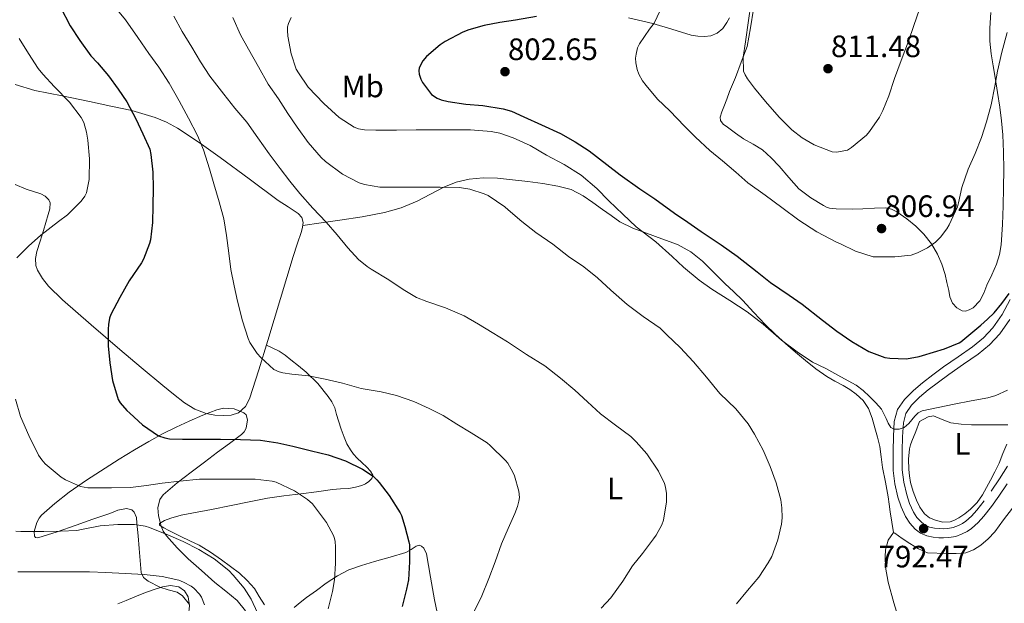
# Model space of a CAD drawing. Extents: x 546201 to 553066, y 719541 to 724217.
# Drawn here: x 546804 to 547123, y 723425 to 723614 of the extents above; entities that cross this region are included whole.
import ezdxf
from ezdxf.enums import TextEntityAlignment as Align

# ---------------------------------------------------------------- set-up
doc = ezdxf.new("R2010")
doc.units = 0
doc.header["$MEASUREMENT"] = 0
doc.linetypes.add('DGN Style 3', pattern=[113.9376, 81.384, -32.5536])
for name, color, linetype in [('Nivel 21', 7, 'Continuous'), ('Nivel 35', 7, 'Continuous'), ('Nivel 36', 7, 'Continuous'), ('Nivel 37', 7, 'Continuous'), ('Nivel 4', 7, 'Continuous'), ('Nivel 41', 7, 'Continuous'), ('Nivel 5', 7, 'Continuous'), ('Nivel 57', 7, 'Continuous'), ('Nivel 7', 7, 'Continuous')]:
    doc.layers.add(name, color=color, linetype=linetype)
doc.styles.add('Style-arial', font='arial.shx', dxfattribs={"bigfont": 'arialbig.shx'})
doc.styles.add('Style-arialn', font='arialn.shx', dxfattribs={"bigfont": 'arialnbig.shx'})

# ---------------------------------------------------------------- blocks, each defined once
blk = doc.blocks.new('5PATER')
at = {"layer": 'Nivel 7', "linetype": 'Continuous', "lineweight": 0}
h = blk.add_hatch(color=53, dxfattribs=at)
edge = h.paths.add_edge_path()
edge.add_ellipse((0, 0), major_axis=(-1.1, -1.11), ratio=0.999422, start_angle=0, end_angle=360)

msp = doc.modelspace()

# ---------------------------------------------------------------- linework, layer by layer
at = {"layer": 'Nivel 21', "color": 7, "linetype": 'Continuous', "lineweight": 0}
msp.add_polyline3d([(547124.22, 723463.596, 791.248), (547121.459, 723459.567, 791.33), (547119.102, 723456.285, 791.517), (547116.666, 723453.099, 791.81), (547114.767, 723451.015, 792.164), (547112.607, 723449.115, 792.514), (547111.214, 723448.14, 792.606), (547109.668, 723447.349, 792.642), (547107.529, 723446.573, 792.642), (547105.288, 723446.143, 792.642), (547103.585, 723446.073, 792.642), (547102.019, 723446.137, 792.642), (547100.19, 723446.317, 792.642), (547098.153, 723446.735, 792.642), (547096.148, 723447.613, 792.642), (547094.433, 723448.91, 792.642), (547092.623, 723450.811, 792.664), (547091.225, 723452.974, 792.706), (547089.816, 723456.107, 792.779), (547088.817, 723459.253, 792.866), (547087.8, 723463.557, 792.984), (547087.257, 723467.942, 793.282), (547087.223, 723471.181, 793.675), (547087.256, 723474.267, 794.082), (547087.351, 723478.875, 794.662), (547087.612, 723483.787, 795.234), (547088.662, 723487.601, 795.592), (547090.901, 723490.921, 795.938), (547093.837, 723493.844, 796.47), (547096.803, 723496.302, 796.946), (547100.165, 723498.89, 797.291), (547103.562, 723501.432, 797.618), (547108.347, 723504.742, 798.066), (547112.996, 723507.939, 798.514), (547116.477, 723510.808, 798.89), (547119.524, 723514.06, 799.266), (547122.532, 723518.401, 799.693), (547125.184, 723523.224, 800.05)], dxfattribs=at)
at = {"layer": 'Nivel 21', "color": 7, "linetype": 'DGN Style 3', "lineweight": 0}
for points in [[(547125.06, 723516.836, 799.693), (547121.841, 723512.189, 799.266), (547118.513, 723508.638, 798.89), (547114.785, 723505.565, 798.514), (547110.033, 723502.297, 798.066), (547105.297, 723499.021, 797.618), (547101.961, 723496.524, 797.291), (547098.657, 723493.981, 796.946), (547095.836, 723491.644, 796.47), (547093.201, 723489.021, 795.938), (547091.396, 723486.344, 795.592), (547090.561, 723483.309, 795.234), (547090.319, 723478.765, 794.662), (547090.225, 723474.221, 794.082), (547090.193, 723471.181, 793.675), (547090.225, 723468.141, 793.282), (547090.727, 723464.082, 792.984), (547091.681, 723460.045, 792.866), (547092.595, 723457.169, 792.779), (547093.841, 723454.397, 792.706), (547094.966, 723452.657, 792.664), (547096.417, 723451.133, 792.642), (547097.66, 723450.193, 792.642), (547099.057, 723449.581, 792.642), (547100.635, 723449.257, 792.642), (547102.225, 723449.101, 792.642), (547103.585, 723449.045, 792.642), (547104.945, 723449.101, 792.642), (547106.738, 723449.445, 792.642), (547108.481, 723450.077, 792.642), (547109.679, 723450.69, 792.606), (547110.769, 723451.453, 792.514), (547112.682, 723453.136, 792.164), (547114.385, 723455.005, 791.81), (547116.743, 723458.089, 791.517)], [(547119.009, 723461.245, 791.33), (547121.744, 723465.237, 791.248), (547124.353, 723469.309, 791.138)]]:
    msp.add_polyline3d(points, dxfattribs=at)
at = {"layer": 'Nivel 35', "color": 92, "linetype": 'DGN Style 3', "lineweight": 0}
for points in [[(546820.353, 723460.845, 771.634), (546825.979, 723464.728, 772.614), (546836.548, 723471.578, 774.717), (546841.473, 723474.589, 775.906), (546846.112, 723477.297, 777.057), (546850.801, 723479.869, 778.226), (546854.982, 723481.934, 779.413), (546859.249, 723483.901, 780.418), (546863.684, 723485.781, 780.509), (546868.209, 723487.501, 780.162), (546870.36, 723488.027, 780.074), (546873.755, 723487.882, 779.926), (546876.961, 723486.557, 779.666), (546877.631, 723485.902, 779.535), (546878.146, 723484.326, 779.175), (546877.656, 723481.606, 778.49), (546876.989, 723480.403, 778.161), (546876.129, 723479.501, 777.89), (546872.242, 723476.651, 777.127), (546868.385, 723473.805, 776.322), (546864.153, 723470.573, 774.8), (546859.921, 723467.341, 773.282), (546855.353, 723463.894, 772.203), (546850.785, 723460.029, 771.346), (546849.739, 723458.542, 771.16), (546849.118, 723455.84, 770.974), (546849.265, 723453.165, 770.722), (546850.105, 723449.85, 769.784), (546850.839, 723448.249, 769.251), (546851.857, 723446.749, 768.93), (546855.283, 723442.872, 768.676), (546858.913, 723439.325, 768.45), (546863.209, 723435.459, 767.947), (546867.537, 723431.645, 767.474), (546871.131, 723428.791, 767.414), (546874.769, 723425.821, 767.394), (546877.477, 723422.491, 766.921)], [(546859.348, 723424.456, 761.823), (546857.089, 723427.309, 761.874), (546855.3, 723428.478, 762.025), (546852.437, 723429.211, 762.442), (546849.681, 723430.125, 762.914), (546845.954, 723432.059, 763.481), (546844.43, 723433.256, 763.775), (546843.713, 723434.829, 764.082), (546843.367, 723438.717, 764.851), (546843.025, 723442.621, 765.746), (546842.657, 723446.71, 767.005), (546842.289, 723450.797, 768.274), (546842.198, 723452.627, 768.573), (546841.457, 723454.413, 768.578), (546840.613, 723455.129, 768.48), (546838.927, 723455.586, 768.265), (546836.153, 723455.03, 767.905), (546833.473, 723454.013, 767.602), (546828.057, 723452.111, 767.136), (546822.641, 723450.205, 766.738), (546816.421, 723448.019, 766.509), (546810.225, 723446.125, 766.866), (546809.49, 723446.188, 767.058), (546809.132, 723446.663, 767.334), (546809.049, 723448.162, 767.976), (546809.898, 723451.09, 769.029), (546810.606, 723452.424, 769.461), (546811.409, 723453.405, 769.746), (546815.748, 723457.25, 770.718), (546820.353, 723460.845, 771.634)]]:
    msp.add_polyline3d(points, dxfattribs=at)
at = {"layer": 'Nivel 36', "color": 92, "linetype": 'Continuous', "lineweight": 0}
for points in [[(547118.866, 723616.197, 806.081), (547118.545, 723611.133, 805.922), (547118.57, 723606.973, 805.802), (547118.961, 723602.829, 805.682), (547119.617, 723598.968, 805.562), (547120.273, 723595.117, 805.426), (547121.06, 723590.32, 804.961), (547121.825, 723585.517, 804.482), (547122.386, 723581.082, 804.298), (547122.753, 723576.621, 804.114), (547123.038, 723570.973, 803.874), (547123.121, 723565.325, 803.634), (547123.047, 723559.477, 803.356), (547122.913, 723553.629, 803.074), (547122.805, 723550.581, 803.033), (547122.657, 723547.533, 802.994), (547122.205, 723541.019, 802.669), (547121.658, 723537.82, 802.477), (547120.689, 723534.733, 802.274), (547119.197, 723531.292, 802.009), (547117.649, 723527.885, 801.746), (547116.589, 723525.354, 801.614), (547115.329, 723522.829, 801.522), (547113.194, 723520.604, 801.423), (547111.915, 723519.88, 801.434), (547110.673, 723519.517, 801.538), (547109.587, 723519.621, 801.73), (547107.918, 723520.545, 802.121), (547106.433, 723522.109, 802.498), (547105.594, 723524.116, 802.871), (547105.249, 723526.157, 803.186), (547104.692, 723528.736, 803.458), (547104.113, 723531.309, 803.698), (547103.064, 723534.682, 804.013), (547101.665, 723537.965, 804.306), (547099.669, 723541.343, 804.333), (547097.217, 723544.429, 804.434), (547094.61, 723547.034, 804.896), (547091.729, 723549.357, 805.394), (547088.486, 723551.699, 805.931), (547086.761, 723552.556, 806.201), (547084.913, 723552.957, 806.466), (547081.195, 723552.821, 806.888), (547077.457, 723552.573, 807.202), (547074.233, 723552.572, 807.326), (547068.832, 723552.624, 806.965), (547066.673, 723552.813, 806.722), (547065.686, 723553.165, 806.722), (547064.753, 723553.709, 806.722), (547060.552, 723556.193, 806.665), (547056.705, 723559.117, 806.626), (547053.489, 723562.758, 806.747), (547050.385, 723566.477, 807.01), (547047.775, 723569.194, 807.262), (547044.961, 723571.693, 807.586), (547041.901, 723573.525, 808.008), (547038.785, 723575.261, 808.434), (547036.154, 723577.114, 808.705), (547033.569, 723579.069, 808.962), (547032.224, 723580.052, 809.13), (547031.329, 723581.277, 809.346), (547031.28, 723582.363, 809.58), (547031.78, 723584.015, 810.047), (547032.465, 723585.661, 810.466), (547033.347, 723588.127, 810.903), (547034.273, 723590.589, 811.138), (547035.219, 723592.874, 811.134), (547036.145, 723595.165, 811.138), (547038.049, 723600.157, 811.354), (547039.953, 723605.149, 811.57), (547041.001, 723611.197, 811.258), (547042.049, 723617.245, 810.946)], [(547034.28, 723614.483, 810.073), (547033.409, 723612.989, 809.906), (547032.045, 723611.053, 809.736), (547030.225, 723609.501, 809.522), (547028.232, 723608.689, 809.235), (547026.193, 723608.477, 808.914), (547023.996, 723608.55, 808.572), (547021.825, 723608.909, 808.226), (547015.594, 723610.761, 807.188), (547009.393, 723612.621, 806.146), (547001.586, 723614.527, 804.842)], [(546802.831, 723592.901, 764.897), (546809.265, 723590.973, 766.578), (546818.111, 723589.169, 768.447), (546826.945, 723587.373, 770.322), (546833.817, 723585.919, 772.501), (546840.641, 723584.445, 774.674), (546848.227, 723582.232, 776.465), (546851.929, 723580.658, 777.304), (546855.473, 723578.733, 778.114), (546862.472, 723574.129, 779.737), (546869.281, 723569.245, 781.25), (546878.671, 723562.306, 782.862), (546888.049, 723555.357, 784.018), (546891.29, 723553.265, 784.222), (546894.561, 723551.085, 784.114), (546895.669, 723549.771, 783.788), (546896.097, 723548.173, 783.442), (546895.964, 723546.699, 783.408), (546895.601, 723545.245, 783.362), (546894.248, 723541.215, 782.672), (546892.929, 723537.165, 782.05), (546888.822, 723523.57, 781.302), (546884.721, 723509.965, 780.482), (546881.812, 723500.541, 779.607), (546878.817, 723491.149, 778.738), (546877.503, 723488.581, 778.476), (546875.217, 723486.573, 778.274), (546872.812, 723485.778, 778.18), (546870.385, 723485.693, 778.098), (546867.573, 723485.804, 778.001), (546864.769, 723486.349, 777.906), (546861.058, 723487.804, 777.837), (546857.713, 723489.821, 777.762), (546854.155, 723492.563, 777.386), (546850.673, 723495.389, 776.978), (546843.723, 723501.23, 776.578), (546836.785, 723507.085, 776.162), (546827.461, 723515.086, 775.477), (546818.193, 723523.165, 774.786), (546813.698, 723527.552, 774.502), (546811.736, 723530.023, 774.356), (546810.049, 723532.765, 774.162), (546809.52, 723534.249, 773.926), (546809.436, 723536.568, 773.301), (546809.921, 723538.845, 772.706), (546810.983, 723542.203, 772.029), (546812.033, 723545.565, 771.346), (546812.791, 723548.187, 770.802), (546813.537, 723550.813, 770.258), (546814.075, 723552.68, 769.893), (546814.161, 723554.557, 769.538), (546813.745, 723555.504, 769.411), (546812.578, 723556.682, 769.339), (546811.185, 723557.485, 769.154), (546808.824, 723558.28, 768.042), (546806.417, 723559.037, 766.818), (546802.851, 723560.503, 765.665)], [(546896.017, 723547.282, 783.421), (546902.025, 723548.111, 784.32), (546908.033, 723548.941, 785.218), (546915.3, 723550.068, 786.454), (546922.529, 723551.421, 787.618), (546927.866, 723552.966, 787.978), (546933.073, 723555.069, 788.178), (546937.422, 723557.329, 788.524), (546941.745, 723559.629, 788.994), (546945.724, 723561.229, 789.667), (546949.873, 723562.269, 790.386), (546954.488, 723562.672, 791.052), (546959.105, 723562.509, 791.538), (546964.001, 723562.02, 791.835), (546968.897, 723561.453, 792.114), (546973.77, 723560.8, 792.384), (546978.625, 723560.013, 792.658), (546982.943, 723558.889, 792.966), (546986.881, 723556.877, 793.282), (546989.979, 723554.663, 793.478), (546993.073, 723552.445, 793.666), (546995.893, 723550.427, 793.902), (546998.721, 723548.429, 794.13), (547002.91, 723546.332, 794.311), (547007.361, 723544.701, 794.418), (547012.368, 723542.93, 794.442), (547017.361, 723541.085, 794.498), (547021.706, 723538.724, 794.746), (547025.553, 723535.629, 795.026), (547029.164, 723532.051, 795.237), (547032.769, 723528.477, 795.378), (547035.622, 723525.746, 795.329), (547038.465, 723523.005, 795.138), (547042.161, 723519.094, 794.605), (547045.841, 723515.165, 794.21), (547049.089, 723512.029, 794.205), (547052.433, 723508.989, 794.21), (547055.618, 723506.249, 794.223), (547058.849, 723503.565, 794.226), (547062.248, 723500.849, 794.186), (547065.761, 723498.285, 794.13), (547068.381, 723496.827, 794.109), (547071.057, 723495.453, 794.082), (547073.184, 723494.093, 793.971), (547075.233, 723492.589, 793.826), (547077.538, 723490.526, 793.718), (547079.265, 723487.997, 793.634), (547080.449, 723484.889, 793.647), (547081.377, 723481.725, 793.666), (547082.216, 723478.715, 793.441), (547082.929, 723475.677, 793.202), (547083.358, 723472.279, 793.208), (547083.761, 723468.877, 793.202), (547084.739, 723464.136, 792.955), (547085.665, 723459.389, 792.69), (547085.978, 723456.953, 792.541), (547086.305, 723454.525, 792.594), (547086.857, 723451.165, 793.01), (547087.409, 723447.805, 793.426)], [(546883.633, 723424.445, 766.61), (546881.941, 723427.076, 766.555), (546880.433, 723429.629, 766.498), (546878.06, 723432.23, 766.136), (546875.473, 723434.637, 765.794), (546872.641, 723436.834, 765.806), (546869.745, 723438.941, 765.826), (546866.171, 723441.472, 765.629), (546862.449, 723443.757, 765.49), (546859.481, 723445.154, 765.49), (546856.497, 723446.509, 765.49), (546854.575, 723447.456, 765.49), (546852.657, 723448.429, 765.49), (546850.991, 723449.28, 765.49), (546849.569, 723450.157, 765.49), (546849.57, 723450.742, 765.49), (546851.231, 723451.679, 765.49), (546853.249, 723452.445, 765.49), (546856.682, 723453.386, 765.49), (546860.113, 723454.029, 765.49), (546866.466, 723455.284, 766.094), (546872.817, 723456.541, 767.186), (546878.679, 723457.747, 768.231), (546884.545, 723458.909, 769.25), (546889.933, 723459.704, 769.452), (546895.345, 723460.365, 769.586), (546900.502, 723461.037, 770.405), (546905.617, 723461.693, 771.506), (546908.279, 723461.91, 772.322), (546910.929, 723462.093, 773.122), (546913.052, 723462.473, 773.219), (546915.185, 723463.069, 773.298), (546916.376, 723463.547, 773.68), (546917.457, 723464.349, 774.05), (546918.406, 723465.335, 774.218), (546918.737, 723466.333, 774.402), (546917.954, 723467.683, 774.779), (546916.769, 723468.989, 775.154), (546915.171, 723470.479, 775.562), (546913.617, 723471.933, 775.97), (546912.486, 723473.218, 776.429), (546911.473, 723474.605, 776.898), (546910.326, 723476.575, 777.301), (546909.393, 723478.685, 777.554), (546908.477, 723481.309, 777.594), (546907.617, 723483.933, 777.666), (546906.993, 723486.053, 778.018), (546906.353, 723488.173, 778.37), (546905.451, 723490.104, 778.56), (546904.241, 723491.885, 778.754), (546900.864, 723496.027, 779.514), (546897.073, 723499.741, 780.242), (546894.654, 723501.741, 780.479), (546892.193, 723503.693, 780.594), (546890.371, 723505.21, 780.639), (546888.417, 723506.509, 780.594), (546886.343, 723507.503, 780.47), (546884.268, 723508.497, 780.346)], [(547095.793, 723483.725, 793.762), (547097.193, 723484.509, 793.77), (547098.593, 723485.293, 793.778), (547100.338, 723485.548, 793.694), (547103.127, 723484.373, 793.369), (547106.001, 723483.277, 793.09), (547109.332, 723482.868, 792.924), (547112.673, 723482.653, 792.77), (547115.281, 723482.661, 792.666), (547117.889, 723482.669, 792.562), (547120.538, 723482.677, 792.389), (547123.185, 723482.685, 792.114), (547124.391, 723482.698, 791.935)], [(547124.065, 723476.445, 791.49), (547122.844, 723473.364, 791.407), (547121.569, 723470.301, 791.346), (547120.205, 723467.5, 791.338), (547118.769, 723464.733, 791.33), (547117.518, 723462.376, 791.311), (547116.209, 723460.045, 791.298), (547114.456, 723457.557, 791.298), (547112.337, 723455.325, 791.298), (547110.535, 723453.872, 791.298), (547108.577, 723452.605, 791.298), (547107.156, 723451.83, 791.303), (547105.681, 723451.277, 791.314), (547103.367, 723451.165, 791.35), (547101.025, 723451.757, 791.426), (547099.069, 723452.579, 791.548), (547097.377, 723453.885, 791.682), (547095.862, 723455.995, 791.785), (547094.785, 723458.285, 791.89), (547093.715, 723461.137, 792.122), (547092.897, 723464.045, 792.45), (547092.539, 723466.151, 792.769), (547092.337, 723468.269, 793.09), (547092.184, 723471.607, 793.454), (547092.545, 723474.925, 793.666), (547092.906, 723476.171, 793.697), (547093.345, 723477.389, 793.714), (547094.569, 723480.557, 793.738), (547095.793, 723483.725, 793.762)], [(547098.417, 723441.229, 793.73), (547104.545, 723440.989, 793.618), (547107.673, 723441.018, 793.192), (547110.785, 723441.277, 792.722), (547113.313, 723442.158, 792.494), (547115.617, 723443.693, 792.258), (547118.042, 723445.745, 791.936), (547120.177, 723448.013, 791.57), (547123.01, 723451.863, 790.887), (547125.905, 723455.661, 790.178)], [(547090.171, 723416.254, 795.565), (547087.458, 723425.029, 794.948), (547085.659, 723431.74, 794.587), (547084.817, 723436.546, 794.335), (547084.63, 723439.897, 794.142), (547084.807, 723442.215, 793.986), (547085.68, 723445.297, 793.728), (547087.409, 723447.805, 793.426), (547087.825, 723447.597, 793.378), (547090.226, 723445.914, 793.466), (547092.657, 723444.253, 793.618), (547095.425, 723442.485, 793.682), (547098.417, 723441.229, 793.73)], [(546939.511, 723421.948, 779.881), (546938.689, 723426.013, 779.346), (546938.066, 723429.706, 778.81), (546937.441, 723433.389, 778.226), (546936.799, 723437.141, 777.591), (546936.129, 723440.877, 776.802), (546935.228, 723442.708, 776.268), (546934.509, 723443.372, 775.962), (546933.745, 723443.661, 775.65), (546932.707, 723443.397, 775.198), (546931.11, 723442.276, 774.482), (546929.377, 723441.293, 773.826), (546924.324, 723439.865, 772.524), (546919.281, 723438.413, 771.314), (546915.052, 723437.142, 769.988), (546910.913, 723435.709, 768.658), (546907.218, 723433.77, 767.651), (546903.649, 723431.357, 767.106), (546900.419, 723429.072, 767.089), (546897.217, 723426.749, 767.106), (546895.218, 723425.159, 766.996), (546893.185, 723423.549, 766.898)], [(546841.667, 723426.967, 756.509), (546844.577, 723428.125, 756.77), (546847.589, 723429.241, 757.037), (546850.625, 723430.269, 757.282), (546853.22, 723430.699, 757.34), (546855.857, 723430.173, 757.282), (546857.713, 723428.883, 757.233), (546858.897, 723426.973, 757.154), (546859.368, 723424.02, 756.987), (546858.993, 723421.085, 756.77), (546858.171, 723417.446, 756.418)], [(546836.127, 723424.68, 755.941), (546838.769, 723425.789, 756.242), (546841.667, 723426.967, 756.509)]]:
    msp.add_polyline3d(points, dxfattribs=at)
at = {"layer": 'Nivel 4', "color": 30, "linetype": 'Continuous', "lineweight": 30, "flags": 128}
for points, elevation in [([(546817.581, 723617.913), (546820.621, 723611.881), (546823.757, 723607.161), (546827.421, 723602.137), (546829.549, 723599.881), (546833.133, 723595.689), (546836.253, 723591.417), (546839.053, 723587.241), (546841.997, 723581.817), (546844.173, 723576.953), (546846.429, 723571.945), (546846.813, 723570.185), (546847.501, 723564.505), (546847.565, 723559.305), (546847.405, 723553.577), (546847.325, 723548.153), (546846.701, 723542.569), (546846.397, 723541.369), (546844.477, 723536.329), (546843.741, 723535.129), (546839.821, 723529.353), (546836.749, 723523.929), (546833.885, 723518.409), (546833.453, 723517.209), (546833.037, 723515.161), (546832.973, 723513.657), (546832.989, 723508.233), (546833.501, 723502.793), (546834.333, 723497.065), (546836.221, 723490.905), (546836.909, 723489.785), (546838.989, 723487.321), (546839.997, 723486.409), (546844.077, 723482.713), (546849.309, 723479.145), (546851.309, 723478.457), (546852.813, 723478.185), (546857.053, 723477.993), (546862.429, 723477.993), (546869.389, 723477.993), (546875.805, 723477.961), (546882.285, 723477.705), (546887.901, 723476.857), (546892.781, 723475.753), (546898.861, 723474.297), (546904.205, 723472.953), (546909.869, 723470.985), (546915.357, 723468.313), (546918.877, 723466.009), (546920.061, 723464.841), (546920.749, 723463.961), (546924.029, 723459.769), (546927.597, 723454.201), (546927.965, 723453.369), (546929.069, 723449.721), (546930.429, 723444.825), (546930.541, 723443.833), (546930.621, 723438.265), (546930.253, 723432.457), (546929.645, 723429.481), (546928.173, 723423.865)], 775), ([(546971.728, 723614.886), (546964.896, 723613.766), (546959.84, 723613.014), (546954.768, 723611.99), (546949.776, 723610.598), (546947.872, 723609.798), (546942.192, 723606.854), (546940.496, 723605.686), (546936.048, 723601.942), (546934.928, 723600.598), (546933.712, 723598.278), (546933.648, 723597.286), (546933.744, 723596.23), (546934.272, 723594.63), (546934.832, 723593.494), (546937.696, 723589.67), (546939.536, 723588.486), (546940.896, 723587.958), (546943.12, 723587.43), (546948.8, 723586.502), (546954.352, 723586.102), (546960.896, 723585.062), (546963.616, 723584.246), (546967.68, 723582.454), (546973.312, 723579.862), (546979.552, 723576.982), (546984.224, 723574.31), (546988.832, 723571.414), (546994.544, 723566.982), (546998.8, 723563.67), (547005.152, 723559.078), (547010.016, 723555.878), (547016.48, 723551.238), (547020.768, 723548.262), (547025.072, 723545.254), (547031.568, 723540.95), (547036.688, 723537.302), (547043.264, 723532.278), (547047.568, 723528.822), (547053.6, 723524.678), (547057.744, 723521.798), (547064.4, 723516.582), (547069.04, 723513.046), (547073.904, 723509.67), (547079.424, 723506.39), (547084.608, 723504.454), (547086.24, 723504.262), (547091.616, 723504.102), (547095.696, 723504.774), (547096.8, 723505.174), (547103.904, 723507.302), (547108.672, 723509.238), (547109.168, 723509.526), (547112.408, 723512.222), (547115.648, 723514.918), (547117.863, 723516.885), (547120.016, 723518.918), (547122.49, 723522.016), (547124.832, 723525.19)], 800)]:
    msp.add_lwpolyline(points, dxfattribs=dict(at, elevation=elevation))
at = {"layer": 'Nivel 5', "color": 30, "linetype": 'Continuous', "lineweight": 0, "flags": 128}
for points, elevation in [([(546834.975, 723618.295), (546838.591, 723613.831), (546842.607, 723608.087), (546846.191, 723602.967), (546849.423, 723598.535), (546852.703, 723593.303), (546855.967, 723587.623), (546858.959, 723582.023), (546861.887, 723576.375), (546863.871, 723571.719), (546865.791, 723565.559), (546867.247, 723560.775), (546868.975, 723554.919), (546870.431, 723549.335), (546871.279, 723544.023), (546872.111, 723538.279), (546872.751, 723532.967), (546873.807, 723527.671), (546874.911, 723522.695), (546876.511, 723516.343), (546878.303, 723510.583), (546878.911, 723509.351), (546881.279, 723505.783), (546882.431, 723504.455), (546886.655, 723500.615), (546888.335, 723499.863), (546889.519, 723499.511), (546892.463, 723499.079), (546897.919, 723498.503), (546903.311, 723497.495), (546908.911, 723496.151), (546914.911, 723494.423), (546921.407, 723493.319), (546926.399, 723492.183), (546932.031, 723490.231), (546937.007, 723488.023), (546941.519, 723485.703), (546945.887, 723482.887), (546950.527, 723480.135), (546955.711, 723476.887), (546956.767, 723475.975), (546961.679, 723471.175), (546962.431, 723470.231), (546964.063, 723467.383), (546964.559, 723466.151), (546966.047, 723461.223), (546966.175, 723459.175), (546966.063, 723457.927), (546965.599, 723456.183), (546964.687, 723453.959), (546962.511, 723449.063), (546960.447, 723444.151), (546958.383, 723438.279), (546956.335, 723432.903), (546953.999, 723427.335), (546951.487, 723422.183)], 780), ([(547012.688, 723618.678), (547009.808, 723612.758), (547008.32, 723610.774), (547005.056, 723606.086), (547004.464, 723604.758), (547003.968, 723602.758), (547003.824, 723601.382), (547003.872, 723599.958), (547004.336, 723597.782), (547004.912, 723596.278), (547006.112, 723594.054), (547007.232, 723592.518), (547010.912, 723588.118), (547014.928, 723584.406), (547019.68, 723579.43), (547023.248, 723575.83), (547027.92, 723571.558), (547031.984, 723568.182), (547036.272, 723564.518), (547040.144, 723561.014), (547045.776, 723556.998), (547051.216, 723553.046), (547056.752, 723548.966), (547062.592, 723545.222), (547068.88, 723541.846), (547070.24, 723541.254), (547075.024, 723538.918), (547080.832, 723537.03), (547082.304, 723537.03), (547087.792, 723537.046), (547093.12, 723537.654), (547095.136, 723538.374), (547098.432, 723540.038), (547100.944, 723541.798), (547102.576, 723543.398), (547104.688, 723546.182), (547105.376, 723547.414), (547108.08, 723553.286), (547108.4, 723554.598), (547109.504, 723559.494), (547111.552, 723565.51), (547113.808, 723570.55), (547115.904, 723575.75), (547117.552, 723580.838)], 805), ([(547041.184, 723618.806), (547040.368, 723613.574), (547039.408, 723606.758), (547038.624, 723601.766), (547038.832, 723597.222), (547039.328, 723595.99), (547040.048, 723594.742), (547042.368, 723591.75), (547045.92, 723587.398), (547050.368, 723582.278), (547054.448, 723578.166), (547057.776, 723575.622), (547061.68, 723573.334), (547067.536, 723571.078), (547068.992, 723571.014), (547072.448, 723571.638), (547073.792, 723572.534), (547078.576, 723576.534), (547079.568, 723577.622), (547082.832, 723582.358), (547083.888, 723584.518), (547085.872, 723589.27), (547087.712, 723594.838), (547089.888, 723600.662), (547092.224, 723606.886), (547093.936, 723612.038), (547095.808, 723617.27)], 810), ([(546854.253, 723614.985), (546857.005, 723610.105), (546860.077, 723604.985), (546862.941, 723600.249), (546865.901, 723595.561), (546870.477, 723589.785), (546874.029, 723585.177), (546877.885, 723580.697), (546881.517, 723575.609), (546885.133, 723570.425), (546888.669, 723565.689), (546891.805, 723561.593), (546895.069, 723557.641), (546899.261, 723552.857), (546903.565, 723548.281), (546907.213, 723544.169), (546910.621, 723540.009), (546914.061, 723536.265), (546916.909, 723533.913), (546918.205, 723533.097), (546923.933, 723529.593), (546928.509, 723526.537), (546932.877, 723523.929), (546936.173, 723522.617), (546942.269, 723520.521), (546948.269, 723518.009), (546952.925, 723515.257), (546957.405, 723512.585), (546962.349, 723509.609), (546968.525, 723505.497), (546974.461, 723501.737), (546979.501, 723497.769), (546984.125, 723493.945), (546988.301, 723490.105), (546992.461, 723486.249), (546997.277, 723482.553), (547002.285, 723478.857), (547003.965, 723477.145), (547007.437, 723473.289), (547011.245, 723467.689), (547013.197, 723463.705), (547013.565, 723462.441), (547013.837, 723460.441), (547013.853, 723457.785), (547012.829, 723451.785), (547012.285, 723450.345), (547010.461, 723447.001), (547009.645, 723445.817), (547006.029, 723441.049), (547002.877, 723436.985), (546999.677, 723432.073), (546995.853, 723426.665), (546992.717, 723423.321)], 785), ([(546873.341, 723614.617), (546875.805, 723608.969), (546878.429, 723604.345), (546881.725, 723598.585), (546884.861, 723593.033), (546888.125, 723588.217), (546891.181, 723583.513), (546894.189, 723579.081), (546897.821, 723574.137), (546901.997, 723569.241), (546903.389, 723567.977), (546908.941, 723563.865), (546914.253, 723561.033), (546916.013, 723560.553), (546920.989, 723559.673), (546922.909, 723559.673), (546929.389, 723559.673), (546935.165, 723559.689), (546940.541, 723559.689), (546946.813, 723559.513), (546950.093, 723558.985), (546954.733, 723557.529), (546956.093, 723556.905), (546961.421, 723553.305), (546962.573, 723552.265), (546966.973, 723548.521)], 790), ([(546892.221, 723614.553), (546891.405, 723612.681), (546891.117, 723611.513), (546891.053, 723610.361), (546891.181, 723608.553), (546892.237, 723602.793), (546893.837, 723597.881), (546894.589, 723596.633), (546897.821, 723592.073), (546902.861, 723586.729), (546907.853, 723582.249), (546912.685, 723579.049), (546914.061, 723578.553), (546916.061, 723578.201), (546919.645, 723578.121), (546926.397, 723578.121), (546932.781, 723578.169), (546939.149, 723578.201), (546944.781, 723578.217), (546950.397, 723578.201), (546957.021, 723577.721), (546959.853, 723577.129), (546964.189, 723575.641), (546969.661, 723573.097), (546975.005, 723570.025), (546980.653, 723566.985), (546986.157, 723563.513), (546991.325, 723559.241), (546995.133, 723555.177), (546999.645, 723550.905), (547004.029, 723546.793), (547010.413, 723541.897), (547015.725, 723537.241), (547019.341, 723533.785), (547024.477, 723529.545), (547028.573, 723526.649), (547034.333, 723522.905), (547039.933, 723519.321), (547045.117, 723515.305), (547051.149, 723510.073), (547056.221, 723506.345), (547061.085, 723502.969), (547065.485, 723500.921), (547070.357, 723498.201), (547075.229, 723495.481), (547077.528, 723493.802), (547079.645, 723491.849), (547081.645, 723489.846), (547083.517, 723487.753), (547084.993, 723484.765), (547085.622, 723483.185), (547086.557, 723481.817), (547087.49, 723481.295), (547089.243, 723481.267), (547090.845, 723481.817), (547092.296, 723483.064), (547094.246, 723485.527), (547095.336, 723486.561), (547096.637, 723487.177), (547101.81, 723488.335), (547107.005, 723489.401), (547112.486, 723490.407), (547117.965, 723491.449), (547120.566, 723492.177), (547124.265, 723493.858)], 795), ([(547117.552, 723580.838), (547119.008, 723586.31), (547120.192, 723592.326), (547121.088, 723597.254), (547122.432, 723603.334), (547124.224, 723609.766)], 805), ([(546804.173, 723607.833), (546807.149, 723602.889), (546810.301, 723598.057), (546811.821, 723596.281), (546815.565, 723592.137), (546820.429, 723587.145), (546824.237, 723582.233), (546825.101, 723580.585), (546826.013, 723577.449), (546826.413, 723574.873), (546826.893, 723568.777), (546826.861, 723562.153), (546825.997, 723557.817), (546825.453, 723556.681), (546824.237, 723555.113), (546819.853, 723550.713), (546816.941, 723548.505), (546811.165, 723544.137), (546807.133, 723540.505), (546803.421, 723536.713)], 770), ([(546966.973, 723548.521), (546971.485, 723544.969), (546977.021, 723541.145), (546982.077, 723537.241), (546987.053, 723533.801), (546991.533, 723530.249), (546995.805, 723526.281), (547001.101, 723521.641), (547006.301, 723517.769), (547011.789, 723513.961), (547013.949, 723511.801), (547018.285, 723507.689), (547022.621, 723503.065), (547026.845, 723498.089), (547031.085, 723492.873), (547036.333, 723487.817), (547040.285, 723483.001), (547042.397, 723479.625), (547045.165, 723474.521), (547047.389, 723469.161), (547049.341, 723463.849), (547050.861, 723458.377), (547051.245, 723455.801), (547051.309, 723452.601), (547051.069, 723450.489), (547049.949, 723445.465), (547047.917, 723440.041), (547046.781, 723437.945), (547043.709, 723433.337), (547040.125, 723429.065), (547036.493, 723424.761)], 790), ([(546802.957, 723490.985), (546804.621, 723485.337), (546807.245, 723479.241), (546810.429, 723472.841), (546811.501, 723471.369), (546812.621, 723470.073), (546817.741, 723465.753), (546819.133, 723464.873), (546823.981, 723462.681), (546826.381, 723462.281), (546828.045, 723462.265), (546834.045, 723462.281), (546840.269, 723462.409), (546845.357, 723462.985), (546850.509, 723463.769), (546856.189, 723464.409), (546862.557, 723465.049), (546867.821, 723465.097), (546874.237, 723465.097), (546880.637, 723465.065), (546886.077, 723464.457), (546887.373, 723464.073), (546893.325, 723461.305), (546897.597, 723458.473), (546899.165, 723457.097), (546900.189, 723455.769), (546903.661, 723451.097), (546906.013, 723446.873), (546906.349, 723445.881), (546906.525, 723444.873), (546906.573, 723443.209), (546906.573, 723437.897), (546906.349, 723432.505), (546905.677, 723428.745), (546904.301, 723423.145)], 770), ([(546822.813, 723448.425), (546824.397, 723448.745), (546830.413, 723449.929), (546836.141, 723450.425), (546841.469, 723450.409), (546845.005, 723449.881), (546846.333, 723449.481), (546852.573, 723446.985), (546857.245, 723444.937), (546862.301, 723442.361), (546867.373, 723439.305), (546872.093, 723435.497), (546873.453, 723434.025), (546876.989, 723429.801), (546879.293, 723426.233), (546881.341, 723421.801)], 765), ([(546803.117, 723448.249), (546804.653, 723448.185), (546812.125, 723448.169), (546817.565, 723448.201), (546822.813, 723448.425)], 765), ([(546803.741, 723435.065), (546809.037, 723435.049), (546815.597, 723435.049), (546821.197, 723435.049), (546826.925, 723435.049), (546832.253, 723434.873), (546838.461, 723434.537), (546844.637, 723434.249), (546850.525, 723433.545), (546855.821, 723432.393), (546857.389, 723431.785), (546859.853, 723430.441), (546860.765, 723429.785), (546862.605, 723427.801), (546863.165, 723426.841), (546864.189, 723424.409)], 760)]:
    msp.add_lwpolyline(points, dxfattribs=dict(at, elevation=elevation))
at = {"layer": 'Nivel 57', "color": 92, "linetype": 'DGN Style 3', "lineweight": 0}
msp.add_polyline3d([(546877.477, 723422.491, 766.921), (546874.769, 723425.821, 767.394), (546871.131, 723428.791, 767.414), (546867.537, 723431.645, 767.474), (546863.209, 723435.459, 767.947), (546858.913, 723439.325, 768.45), (546855.283, 723442.872, 768.676), (546851.857, 723446.749, 768.93), (546850.839, 723448.249, 769.251), (546850.105, 723449.85, 769.784), (546849.265, 723453.165, 770.722), (546849.118, 723455.84, 770.974), (546849.739, 723458.542, 771.16), (546850.785, 723460.029, 771.346), (546855.353, 723463.894, 772.203), (546859.921, 723467.341, 773.282), (546864.153, 723470.573, 774.8), (546868.385, 723473.805, 776.322), (546872.242, 723476.651, 777.127), (546876.129, 723479.501, 777.89), (546876.989, 723480.403, 778.161), (546877.656, 723481.606, 778.49), (546878.146, 723484.326, 779.175), (546877.631, 723485.902, 779.535), (546876.961, 723486.557, 779.666), (546873.755, 723487.882, 779.926), (546870.36, 723488.027, 780.074), (546868.209, 723487.501, 780.162), (546863.684, 723485.781, 780.509), (546859.249, 723483.901, 780.418), (546854.982, 723481.934, 779.413), (546850.801, 723479.869, 778.226), (546846.112, 723477.297, 777.057), (546841.473, 723474.589, 775.906), (546836.548, 723471.578, 774.717), (546825.979, 723464.728, 772.614), (546820.353, 723460.845, 771.634), (546815.748, 723457.25, 770.718), (546811.409, 723453.405, 769.746), (546810.606, 723452.424, 769.461), (546809.898, 723451.09, 769.029), (546809.049, 723448.162, 767.976), (546809.132, 723446.663, 767.334), (546809.49, 723446.188, 767.058), (546810.225, 723446.125, 766.866), (546816.421, 723448.019, 766.509), (546822.641, 723450.205, 766.738), (546828.057, 723452.111, 767.136), (546833.473, 723454.013, 767.602), (546836.153, 723455.03, 767.905), (546838.927, 723455.586, 768.265), (546840.613, 723455.129, 768.48), (546841.457, 723454.413, 768.578), (546842.198, 723452.627, 768.573), (546842.289, 723450.797, 768.274), (546842.657, 723446.71, 767.005), (546843.025, 723442.621, 765.746), (546843.367, 723438.717, 764.851), (546843.713, 723434.829, 764.082), (546844.43, 723433.256, 763.775), (546845.954, 723432.059, 763.481), (546849.681, 723430.125, 762.914), (546852.437, 723429.211, 762.442), (546855.3, 723428.478, 762.025), (546857.089, 723427.309, 761.874), (546859.348, 723424.456, 761.823)], dxfattribs=at)

# ---------------------------------------------------------------- block references
at = {"layer": 'Nivel 7', "color": 53, "linetype": 'Continuous', "lineweight": 0}
for p in [(547066.16, 723598.006, 811.48), (546961.52, 723597.046, 802.648), (547083.504, 723546.23, 806.936), (547097.136, 723449.078, 792.472)]:
    msp.add_blockref('5PATER', p, dxfattribs=at)

# ---------------------------------------------------------------- texts
at = {"layer": 'Nivel 37', "color": 92, "linetype": 'Continuous', "lineweight": 0, "style": 'Style-arialn'}
for s, p in [('Mb', (546915.453, 723592.265, 795.99)), ('L', (547109.684, 723476.499, 792.434)), ('L', (546997.204, 723462.067, 783.59))]:
    msp.add_text(s, height=7, dxfattribs=at).set_placement(p, align=Align.MIDDLE_CENTER)
at = {"layer": 'Nivel 41', "color": 7, "linetype": 'Continuous', "lineweight": 0, "style": 'Style-arial'}
for s, p in [('811.48', (547067.122, 723601.756, 811.48)), ('802.65', (546962.482, 723600.796, 802.648)), ('806.94', (547084.466, 723549.98, 806.936)), ('792.47', (547082.56, 723436.504, 792.472))]:
    msp.add_text(s, height=7, dxfattribs=at).set_placement(p)

doc.saveas('drawing.dxf')
